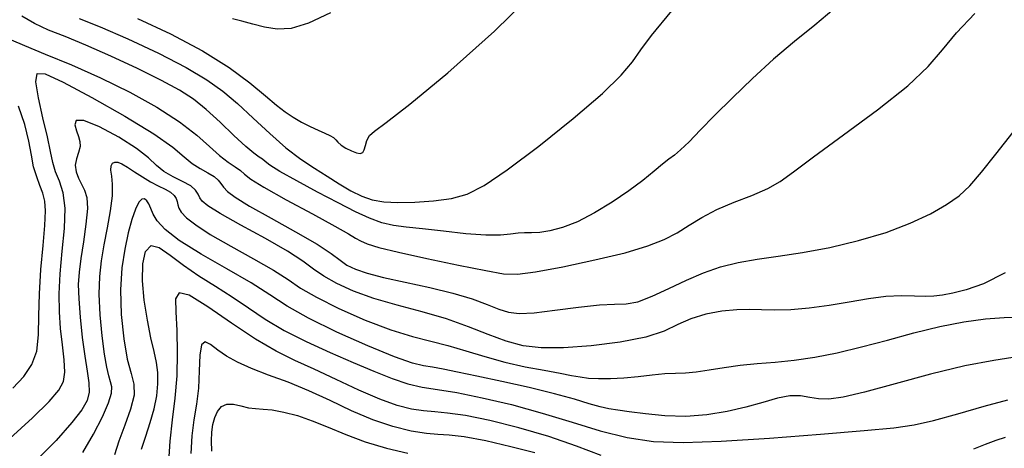
# Model space of a CAD drawing. Extents: x 351582 to 354782, y 1032409 to 1035601.
# Drawn here: x 352224 to 352403, y 1032985 to 1033063 of the extents above; entities that cross this region are included whole.
import ezdxf

# ---------------------------------------------------------------- set-up
doc = ezdxf.new("R2010")
doc.units = 0
doc.header["$MEASUREMENT"] = 0
doc.layers.add('INDEX', color=1, linetype='CONTINUOUS')
doc.layers.add('INTER', color=33, linetype='CONTINUOUS')

msp = doc.modelspace()

# ---------------------------------------------------------------- linework, layer by layer
at = {"layer": 'INDEX', "linetype": 'CONTINUOUS'}
for points, elevation in [([(352280.36, 1033063.94), (352276.41, 1033062.02), (352273.24, 1033061.1), (352270.67, 1033060.97), (352268.41, 1033061.31), (352266.24, 1033061.85), (352264.24, 1033062.4), (352262.55, 1033062.81)], 2590), ([(352222.06, 1032986.51), (352226.22, 1032990.26), (352229.2, 1032993.25), (352231, 1032995.32), (352231.86, 1032996.9), (352232.09, 1032998.58), (352231.96, 1033000.83), (352231.66, 1033003.54), (352231.32, 1033006.51), (352231.09, 1033009.56), (352231.03, 1033012.82), (352231.21, 1033016.47), (352231.62, 1033020.58), (352232.04, 1033024.73), (352232.15, 1033028.4), (352231.77, 1033031.2), (352231.08, 1033033.31), (352230.39, 1033035.04), (352229.89, 1033036.72), (352229.46, 1033038.7), (352228.9, 1033041.35), (352228.09, 1033044.83), (352227.29, 1033048.47), (352226.82, 1033051.4), (352227.06, 1033052.88), (352228.53, 1033052.84), (352231.77, 1033051.33), (352236.97, 1033048.54), (352242.97, 1033045.13), (352248.27, 1033041.91), (352251.73, 1033039.47), (352253.78, 1033037.77), (352255.22, 1033036.55), (352256.67, 1033035.61), (352258.09, 1033034.83), (352259.23, 1033034.16), (352259.96, 1033033.52), (352260.44, 1033032.88), (352260.9, 1033032.2), (352261.63, 1033031.44), (352263.05, 1033030.38), (352265.63, 1033028.8), (352269.57, 1033026.59), (352274.04, 1033024.11), (352277.96, 1033021.84), (352280.53, 1033020.15), (352282.11, 1033018.96), (352283.37, 1033018.07), (352284.9, 1033017.3), (352287.02, 1033016.57), (352290.02, 1033015.81), (352293.98, 1033014.96), (352298.41, 1033014.01), (352302.63, 1033012.98), (352306.11, 1033011.9), (352308.85, 1033010.88), (352311, 1033010.03), (352312.77, 1033009.48), (352314.7, 1033009.26), (352317.38, 1033009.4), (352321.19, 1033009.86), (352325.46, 1033010.42), (352329.29, 1033010.84), (352332.04, 1033010.94), (352334.13, 1033011), (352336.23, 1033011.4), (352338.87, 1033012.4), (352341.92, 1033013.81), (352345.11, 1033015.31), (352348.21, 1033016.63), (352351.3, 1033017.72), (352354.5, 1033018.55), (352357.94, 1033019.15), (352361.78, 1033019.67), (352366.17, 1033020.33), (352371.16, 1033021.28), (352376.39, 1033022.52), (352381.39, 1033024), (352385.77, 1033025.66), (352389.45, 1033027.39), (352392.38, 1033029.07), (352394.65, 1033030.67), (352396.61, 1033032.49), (352398.72, 1033034.93), (352401.34, 1033038.25), (352404.5, 1033042.21)], 2580), ([(352329.57, 1032983.46), (352325.12, 1032985.16), (352320.05, 1032986.9), (352314.62, 1032988.49), (352309.36, 1032989.78), (352304.9, 1032990.69), (352301.67, 1032991.16), (352299.32, 1032991.37), (352297.29, 1032991.54), (352295.1, 1032991.88), (352292.5, 1032992.54), (352289.33, 1032993.68), (352285.51, 1032995.33), (352281.39, 1032997.26), (352277.43, 1032999.12), (352273.91, 1033000.73), (352270.52, 1033002.4), (352266.77, 1033004.58), (352262.4, 1033007.5), (352258.07, 1033010.47), (352254.67, 1033012.56), (352252.84, 1033013.03), (352252.22, 1033011.95), (352252.25, 1033009.56), (352252.42, 1033006.15), (352252.51, 1033002.12), (352252.42, 1032997.9), (352252.06, 1032993.83), (352251.58, 1032989.9), (352251.15, 1032986.05), (352250.9, 1032982.26)], 2570), ([(352403.04, 1032986.73), (352401.36, 1032986.16), (352399.41, 1032985.41), (352397.29, 1032984.59)], 2570)]:
    msp.add_lwpolyline(points, dxfattribs=dict(at, elevation=elevation))
at = {"layer": 'INTER', "linetype": 'CONTINUOUS', "flags": 128}
for points in [[(352245.32, 1033062.9), (352251.31, 1033060.11), (352257.13, 1033057.04), (352261.95, 1033053.98), (352265.71, 1033051.18), (352268.54, 1033048.86), (352270.59, 1033047.16), (352272.16, 1033045.93), (352273.58, 1033044.96), (352275.11, 1033044.06), (352276.68, 1033043.25), (352278.12, 1033042.57), (352279.33, 1033042.05), (352280.26, 1033041.65), (352280.93, 1033041.27), (352281.36, 1033040.85), (352281.74, 1033040.39), (352282.3, 1033039.87), (352283.17, 1033039.32), (352284.19, 1033038.81), (352285.13, 1033038.47), (352285.8, 1033038.37), (352286.23, 1033038.55), (352286.51, 1033039.04), (352286.73, 1033039.82), (352287.01, 1033040.74), (352287.47, 1033041.6), (352288.39, 1033042.42), (352290.53, 1033043.99), (352294.79, 1033047.29), (352301.7, 1033053), (352310.2, 1033060.57), (352318.87, 1033069.14)], [(352371.88, 1033064.59), (352368.46, 1033061.71), (352364.77, 1033058.71), (352360.93, 1033055.48), (352357.08, 1033051.99), (352353.44, 1033048.48), (352350.22, 1033045.26), (352347.61, 1033042.57), (352345.57, 1033040.48), (352344.04, 1033038.99), (352342.9, 1033038.02), (352341.91, 1033037.29), (352340.75, 1033036.42), (352339.2, 1033035.13), (352337.16, 1033033.46), (352334.62, 1033031.53), (352331.6, 1033029.48), (352328.38, 1033027.54), (352325.27, 1033025.94), (352322.56, 1033024.88), (352320.28, 1033024.28), (352318.42, 1033024.01), (352316.94, 1033023.94), (352315.68, 1033023.94), (352314.47, 1033023.88), (352313.1, 1033023.7), (352311.27, 1033023.5), (352308.61, 1033023.49), (352304.98, 1033023.77), (352300.9, 1033024.22), (352297.11, 1033024.66), (352294.15, 1033024.97), (352291.81, 1033025.27), (352289.72, 1033025.74), (352287.5, 1033026.56), (352284.94, 1033027.76), (352281.8, 1033029.36), (352278.03, 1033031.33), (352274.24, 1033033.35), (352271.17, 1033035.06), (352269.38, 1033036.2), (352268.52, 1033036.88), (352268.03, 1033037.31), (352267.43, 1033037.71), (352266.47, 1033038.38), (352264.97, 1033039.64), (352262.83, 1033041.65), (352260.32, 1033044.05), (352257.79, 1033046.37), (352255.45, 1033048.23), (352252.91, 1033049.87), (352249.64, 1033051.64), (352245.31, 1033053.78), (352240.47, 1033056.04), (352235.88, 1033058.07), (352232.13, 1033059.6), (352229.12, 1033060.8), (352226.58, 1033061.97), (352224.29, 1033063.31)], [(352222.35, 1033059), (352224.76, 1033057.96), (352228.53, 1033056.43), (352233.31, 1033054.45), (352238.59, 1033052.11), (352243.88, 1033049.49), (352248.79, 1033046.75), (352252.95, 1033044.1), (352256.08, 1033041.69), (352258.39, 1033039.62), (352260.2, 1033037.97), (352261.76, 1033036.76), (352263.05, 1033035.9), (352264.01, 1033035.24), (352264.73, 1033034.61), (352265.87, 1033033.71), (352268.25, 1033032.21), (352272.31, 1033029.94), (352277.08, 1033027.37), (352281.19, 1033025.14), (352283.67, 1033023.74), (352284.94, 1033022.97), (352285.82, 1033022.47), (352287.05, 1033021.95), (352289.18, 1033021.28), (352292.74, 1033020.39), (352297.92, 1033019.25), (352303.66, 1033018.06), (352308.61, 1033017.07), (352311.86, 1033016.49), (352314.39, 1033016.39), (352317.64, 1033016.82), (352322.61, 1033017.74), (352328.46, 1033018.99), (352333.94, 1033020.31), (352338.05, 1033021.54), (352341.03, 1033022.71), (352343.39, 1033023.94), (352345.59, 1033025.3), (352347.91, 1033026.73), (352350.6, 1033028.15), (352353.75, 1033029.48), (352357.01, 1033030.74), (352359.89, 1033031.96), (352362.14, 1033033.25), (352364.56, 1033035.03), (352368.18, 1033037.77), (352373.62, 1033041.73), (352379.83, 1033046.31), (352385.32, 1033050.66), (352389.06, 1033054.18), (352391.67, 1033057.2), (352394.21, 1033060.26), (352397.53, 1033063.79)], [(352234.69, 1033062.91), (352238.5, 1033061.38), (352243.54, 1033059.17), (352249.09, 1033056.56), (352254.12, 1033053.99), (352257.92, 1033051.77), (352260.82, 1033049.69), (352263.45, 1033047.43), (352266.32, 1033044.77), (352269.33, 1033041.97), (352272.27, 1033039.4), (352274.97, 1033037.34), (352277.45, 1033035.68), (352279.76, 1033034.22), (352281.96, 1033032.83), (352284.06, 1033031.57), (352286.05, 1033030.57), (352287.98, 1033029.92), (352290.07, 1033029.58), (352292.6, 1033029.46), (352295.72, 1033029.5), (352299.11, 1033029.72), (352302.36, 1033030.18), (352305.22, 1033030.97), (352308.33, 1033032.54), (352312.52, 1033035.37), (352318.24, 1033039.7), (352324.47, 1033044.7), (352329.82, 1033049.27), (352333.25, 1033052.61), (352335.28, 1033055.04), (352336.79, 1033057.18), (352338.74, 1033059.8), (352342.46, 1033064.26)], [(352222.63, 1032995.67), (352224.65, 1032997.8), (352226.1, 1032999.97), (352226.97, 1033002.42), (352227.31, 1033005.37), (352227.38, 1033008.84), (352227.45, 1033012.84), (352227.73, 1033017.25), (352228.12, 1033021.59), (352228.44, 1033025.28), (352228.55, 1033027.9), (352228.43, 1033029.7), (352228.09, 1033031.12), (352227.56, 1033032.53), (352226.96, 1033034.09), (352226.41, 1033035.9), (352226, 1033038.06), (352225.54, 1033040.61), (352224.82, 1033043.59), (352223.64, 1033046.95)], [(352403.07, 1033016.66), (352399.13, 1033014.65), (352395.96, 1033013.53), (352393.5, 1033012.93), (352391.65, 1033012.58), (352390.09, 1033012.39), (352388.48, 1033012.36), (352386.53, 1033012.43), (352384.17, 1033012.48), (352381.37, 1033012.34), (352378.17, 1033011.91), (352374.67, 1033011.3), (352371.04, 1033010.69), (352367.43, 1033010.24), (352364.05, 1033009.95), (352361.11, 1033009.85), (352358.72, 1033009.9), (352356.57, 1033009.99), (352354.26, 1033009.95), (352351.52, 1033009.68), (352348.6, 1033009.13), (352345.87, 1033008.31), (352343.52, 1033007.25), (352341.03, 1033006.07), (352337.69, 1033004.95), (352333.04, 1033004.03), (352327.75, 1033003.38), (352322.74, 1033003.03), (352318.7, 1033003.02), (352315.39, 1033003.4), (352312.31, 1033004.2), (352309.05, 1033005.41), (352305.45, 1033006.85), (352301.44, 1033008.29), (352297.03, 1033009.58), (352292.51, 1033010.77), (352288.25, 1033011.99), (352284.57, 1033013.32), (352281.53, 1033014.7), (352279.14, 1033016.05), (352277.27, 1033017.34), (352275.32, 1033018.76), (352272.55, 1033020.56), (352268.54, 1033022.88), (352264.1, 1033025.34), (352260.34, 1033027.44), (352258.08, 1033028.83), (352257.04, 1033029.67), (352256.64, 1033030.3), (352256.34, 1033030.97), (352255.86, 1033031.7), (352254.96, 1033032.47), (352253.5, 1033033.26), (352251.76, 1033034.1), (352250.1, 1033035.05), (352248.75, 1033036.17), (352247.27, 1033037.54), (352245.08, 1033039.25), (352241.87, 1033041.29), (352238.37, 1033043.17), (352235.55, 1033044.32), (352234.16, 1033044.33), (352233.88, 1033043.53), (352234.18, 1033042.44), (352234.56, 1033041.45), (352234.83, 1033040.55), (352234.85, 1033039.61), (352234.57, 1033038.55), (352234.18, 1033037.39), (352233.96, 1033036.2), (352234.11, 1033035.02), (352234.54, 1033033.88), (352235.11, 1033032.79), (352235.65, 1033031.7), (352236.05, 1033030.34), (352236.17, 1033028.34), (352235.92, 1033025.51), (352235.45, 1033022.28), (352234.98, 1033019.24), (352234.66, 1033016.77), (352234.53, 1033014.51), (352234.61, 1033011.9), (352234.86, 1033008.57), (352235.25, 1033004.91), (352235.71, 1033001.49), (352236.15, 1032998.77), (352236.45, 1032996.66), (352236.49, 1032994.97), (352236.14, 1032993.46), (352235.16, 1032991.76), (352233.35, 1032989.43), (352230.51, 1032986.18), (352226.59, 1032982.21)], [(352235.33, 1032983.98), (352237.28, 1032987.31), (352238.9, 1032990.44), (352240.03, 1032993), (352240.56, 1032994.74), (352240.62, 1032995.91), (352240.41, 1032996.86), (352240.09, 1032997.95), (352239.7, 1032999.5), (352239.28, 1033001.86), (352238.86, 1033005.19), (352238.52, 1033009.04), (352238.35, 1033012.79), (352238.42, 1033016), (352238.72, 1033018.85), (352239.21, 1033021.71), (352239.82, 1033024.82), (352240.39, 1033027.92), (352240.75, 1033030.66), (352240.77, 1033032.75), (352240.6, 1033034.25), (352240.45, 1033035.32), (352240.49, 1033036.08), (352240.73, 1033036.57), (352241.14, 1033036.79), (352241.71, 1033036.75), (352242.47, 1033036.44), (352243.48, 1033035.87), (352244.74, 1033035.04), (352246.17, 1033034.1), (352247.66, 1033033.21), (352249.07, 1033032.47), (352250.31, 1033031.87), (352251.29, 1033031.31), (352251.94, 1033030.74), (352252.32, 1033030.16), (352252.5, 1033029.6), (352252.6, 1033029.04), (352252.79, 1033028.43), (352253.25, 1033027.66), (352254.2, 1033026.66), (352255.87, 1033025.35), (352258.53, 1033023.63), (352262.26, 1033021.5), (352266.38, 1033019.22), (352270.04, 1033017.12), (352272.68, 1033015.42), (352274.95, 1033013.89), (352277.81, 1033012.22), (352281.91, 1033010.19), (352286.71, 1033008.07), (352291.37, 1033006.27), (352295.27, 1033005.06), (352298.6, 1033004.23), (352301.73, 1033003.46), (352305, 1033002.49), (352308.45, 1033001.42), (352312.06, 1033000.41), (352315.76, 1032999.58), (352319.23, 1032998.93), (352322.12, 1032998.42), (352324.19, 1032998.01), (352325.76, 1032997.71), (352327.28, 1032997.51), (352329.12, 1032997.42), (352331.3, 1032997.44), (352333.73, 1032997.58), (352336.32, 1032997.82), (352338.88, 1032998.1), (352341.19, 1032998.32), (352343.13, 1032998.42), (352344.92, 1032998.49), (352346.87, 1032998.65), (352349.23, 1032999), (352351.94, 1032999.44), (352354.89, 1032999.85), (352357.97, 1033000.15), (352361.22, 1033000.42), (352364.7, 1033000.78), (352368.45, 1033001.34), (352372.52, 1033002.13), (352376.92, 1033003.17), (352381.63, 1033004.43), (352386.46, 1033005.74), (352391.17, 1033006.9), (352395.55, 1033007.75), (352399.48, 1033008.27), (352402.85, 1033008.54), (352405.62, 1033008.6)], [(352405.6, 1033001.44), (352400.98, 1033000.71), (352395.71, 1032999.75), (352389.47, 1032998.24), (352383.04, 1032996.49), (352377.47, 1032994.98), (352373.56, 1032994.07), (352370.98, 1032993.7), (352369.13, 1032993.73), (352367.5, 1032994), (352365.82, 1032994.27), (352363.91, 1032994.27), (352361.64, 1032993.83), (352358.97, 1032993.08), (352355.91, 1032992.21), (352352.5, 1032991.41), (352348.83, 1032990.82), (352345, 1032990.55), (352341.17, 1032990.66), (352337.63, 1032991), (352334.71, 1032991.38), (352332.62, 1032991.65), (352331.01, 1032991.9), (352329.43, 1032992.26), (352327.43, 1032992.86), (352324.74, 1032993.67), (352321.13, 1032994.66), (352316.52, 1032995.77), (352311.54, 1032996.88), (352306.97, 1032997.86), (352303.44, 1032998.61), (352300.85, 1032999.14), (352298.92, 1032999.49), (352297.29, 1032999.75), (352295.26, 1033000.25), (352292.04, 1033001.38), (352287.17, 1033003.37), (352281.55, 1033005.88), (352276.39, 1033008.41), (352272.53, 1033010.6), (352269.37, 1033012.64), (352265.93, 1033014.84), (352261.55, 1033017.39), (352256.88, 1033020.07), (352252.89, 1033022.54), (352250.3, 1033024.53), (352248.89, 1033026.09), (352248.16, 1033027.33), (352247.7, 1033028.35), (352247.34, 1033029.17), (352246.99, 1033029.77), (352246.57, 1033030.11), (352246.08, 1033030.07), (352245.52, 1033029.49), (352244.91, 1033028.23), (352244.27, 1033026.34), (352243.6, 1033023.9), (352242.96, 1033020.98), (352242.45, 1033017.54), (352242.22, 1033013.55), (352242.35, 1033009.09), (352242.79, 1033004.67), (352243.43, 1033000.95), (352244.14, 1032998.34), (352244.65, 1032996.38), (352244.67, 1032994.39), (352244.02, 1032991.84), (352242.98, 1032988.94), (352241.91, 1032986.07), (352241.09, 1032983.53)], [(352246.04, 1032984.56), (352246.81, 1032986.96), (352247.62, 1032989.45), (352248.33, 1032991.93), (352248.79, 1032994.29), (352249, 1032996.49), (352248.97, 1032998.5), (352248.72, 1033000.35), (352248.29, 1033002.33), (352247.73, 1033004.82), (352247.08, 1033008.03), (352246.51, 1033011.65), (352246.18, 1033015.22), (352246.25, 1033018.31), (352246.77, 1033020.55), (352247.76, 1033021.6), (352249.25, 1033021.25), (352251.21, 1033019.88), (352253.63, 1033018.03), (352256.45, 1033016.13), (352259.49, 1033014.23), (352262.53, 1033012.3), (352265.47, 1033010.3), (352268.5, 1033008.25), (352271.95, 1033006.19), (352275.98, 1033004.15), (352280.31, 1033002.18), (352284.52, 1033000.36), (352288.28, 1032998.74), (352291.57, 1032997.42), (352294.45, 1032996.46), (352297.05, 1032995.88), (352299.83, 1032995.45), (352303.34, 1032994.89), (352307.95, 1032993.95), (352313.3, 1032992.68), (352318.89, 1032991.15), (352324.29, 1032989.49), (352329.42, 1032987.91), (352334.31, 1032986.68), (352339.11, 1032985.99), (352344.52, 1032985.8), (352351.41, 1032986.04), (352360.17, 1032986.6), (352369.44, 1032987.31), (352377.4, 1032987.98), (352382.78, 1032988.49), (352386.5, 1032989.02), (352390.03, 1032989.82), (352394.44, 1032991.02), (352399.23, 1032992.38), (352403.51, 1032993.55)], [(352317.51, 1032983.92), (352313.18, 1032985.04), (352308.62, 1032986.08), (352304.69, 1032986.82), (352301.95, 1032987.15), (352299.91, 1032987.27), (352297.82, 1032987.43), (352295.07, 1032987.87), (352291.73, 1032988.68), (352288.05, 1032989.91), (352284.22, 1032991.56), (352280.34, 1032993.41), (352276.46, 1032995.2), (352272.66, 1032996.74), (352269.1, 1032998.06), (352266, 1032999.24), (352263.48, 1033000.38), (352261.48, 1033001.49), (352259.88, 1033002.59), (352258.58, 1033003.61), (352257.59, 1033004.1), (352256.95, 1033003.56), (352256.65, 1033001.65), (352256.53, 1032998.81), (352256.37, 1032995.69), (352256.01, 1032992.77), (352255.56, 1032989.95), (352255.18, 1032987.02), (352254.99, 1032983.82)], [(352258.81, 1032984.23), (352258.75, 1032986.09), (352258.81, 1032987.7), (352259, 1032989.1), (352259.34, 1032990.34), (352259.85, 1032991.46), (352260.56, 1032992.32), (352261.51, 1032992.78), (352262.72, 1032992.76), (352264.08, 1032992.44), (352265.46, 1032992.11), (352266.76, 1032991.96), (352268.14, 1032991.89), (352269.8, 1032991.73), (352271.89, 1032991.34), (352274.35, 1032990.69), (352277.07, 1032989.76), (352279.97, 1032988.56), (352283.14, 1032987.23), (352286.67, 1032985.92), (352290.56, 1032984.77), (352294.42, 1032983.88)]]:
    msp.add_lwpolyline(points, dxfattribs=at)

doc.saveas('drawing.dxf')
